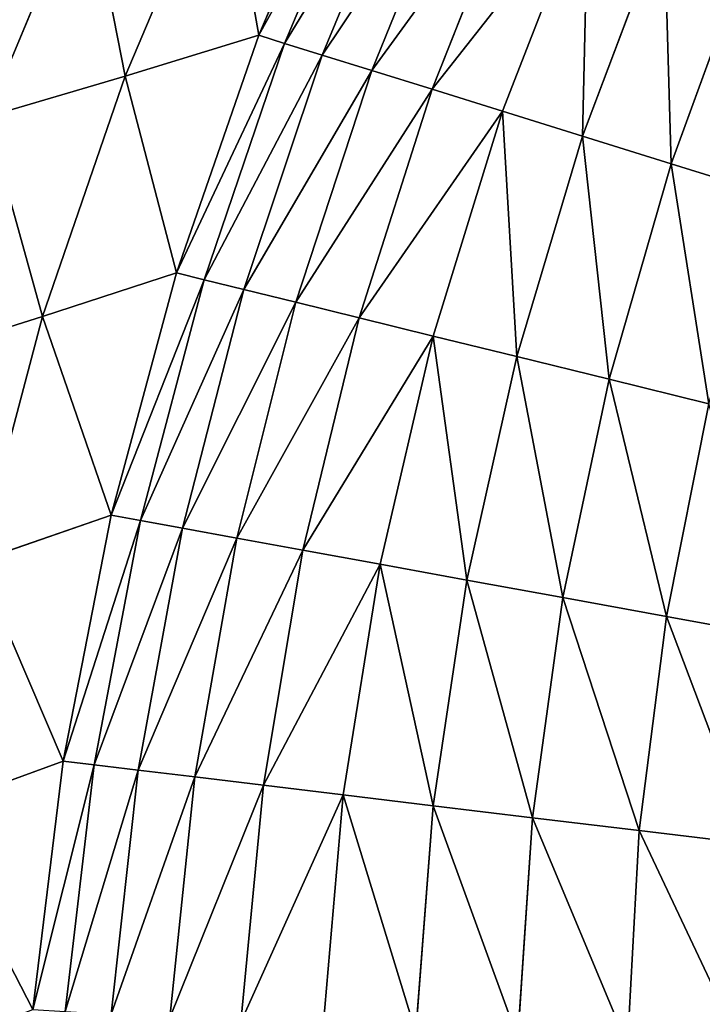
# Model space of a CAD drawing. Extents: x 0 to 463, y 0 to 320.
# Drawn here: x 37 to 57, y 157 to 185 of the extents above; entities that cross this region are included whole.
import ezdxf

# ---------------------------------------------------------------- set-up
doc = ezdxf.new("R2010")
doc.units = 0
doc.header["$MEASUREMENT"] = 0
doc.layers.get('0').update_dxf_attribs({"color": 13, "linetype": 'CONTINUOUS'})

# ---------------------------------------------------------------- blocks, each defined once
blk = doc.blocks.new('GROUP_43')
for p, q in [((44.099, 184.123, 52.77), (46.906, 190.705, 52.341)), ((47.586, 190.447, 49.218), (44.83, 183.895, 49.582)), ((45.901, 183.562, 46.499), (48.593, 190.064, 46.197)), ((43.124, 189.621, 73.88), (40.306, 182.962, 74.224)), ((47.301, 183.126, 43.561), (49.915, 189.562, 43.316)), ((49.013, 182.593, 40.805), (51.537, 188.945, 40.613)), ((39.212, 188.55, 95.408), (36.381, 181.807, 95.666)), ((51.015, 181.969, 38.268), (53.44, 188.222, 38.123)), ((53.285, 181.263, 35.983), (55.6, 187.402, 35.879)), ((55.793, 180.481, 33.981), (57.99, 186.493, 33.911)), ((44.099, 184.123, 52.77), (40.306, 182.962, 74.224)), ((41.764, 177.381, 53.204), (44.099, 184.123, 52.77)), ((44.83, 183.895, 49.582), (44.099, 184.123, 52.77)), ((44.83, 183.895, 49.582), (42.545, 177.189, 49.949)), ((45.901, 183.562, 46.499), (44.83, 183.895, 49.582)), ((43.679, 176.911, 46.803), (45.901, 183.562, 46.499)), ((47.301, 183.126, 43.561), (45.901, 183.562, 46.499)), ((45.153, 176.548, 43.807), (47.301, 183.126, 43.561)), ((49.013, 182.593, 40.805), (47.301, 183.126, 43.561)), ((40.306, 182.962, 74.224), (36.381, 181.807, 95.666)), ((40.306, 182.962, 74.224), (37.967, 176.144, 74.571)), ((46.949, 176.107, 40.998), (49.013, 182.593, 40.805)), ((51.015, 181.969, 38.268), (49.013, 182.593, 40.805)), ((49.046, 175.591, 38.415), (51.015, 181.969, 38.268)), ((53.285, 181.263, 35.983), (51.015, 181.969, 38.268)), ((51.418, 175.008, 36.089), (53.285, 181.263, 35.983)), ((55.793, 180.481, 33.981), (53.285, 181.263, 35.983)), ((54.036, 174.365, 34.052), (55.793, 180.481, 33.981)), ((58.51, 179.635, 32.288), (55.793, 180.481, 33.981)), ((41.764, 177.381, 53.204), (37.967, 176.144, 74.571)), ((39.913, 170.508, 53.641), (41.764, 177.381, 53.204)), ((42.545, 177.189, 49.949), (40.741, 170.357, 50.319)), ((42.545, 177.189, 49.949), (41.764, 177.381, 53.204)), ((43.679, 176.911, 46.803), (42.545, 177.189, 49.949)), ((41.934, 170.139, 47.11), (43.679, 176.911, 46.803)), ((45.153, 176.548, 43.807), (43.679, 176.911, 46.803)), ((43.478, 169.857, 44.055), (45.153, 176.548, 43.807)), ((46.949, 176.107, 40.998), (45.153, 176.548, 43.807)), ((37.967, 176.144, 74.571), (34.035, 174.906, 95.927)), ((37.967, 176.144, 74.571), (36.116, 169.195, 74.921)), ((45.353, 169.515, 41.193), (46.949, 176.107, 40.998)), ((49.046, 175.591, 38.415), (46.949, 176.107, 40.998)), ((47.538, 169.116, 38.562), (49.046, 175.591, 38.415)), ((51.418, 175.008, 36.089), (49.046, 175.591, 38.415)), ((50.004, 168.666, 36.195), (51.418, 175.008, 36.089)), ((54.036, 174.365, 34.052), (51.418, 175.008, 36.089)), ((52.723, 168.17, 34.123), (54.036, 174.365, 34.052)), ((56.868, 173.668, 32.331), (54.036, 174.365, 34.052)), ((55.661, 167.634, 32.374), (56.868, 173.668, 32.331)), ((39.913, 170.508, 53.641), (36.116, 169.195, 74.921)), ((38.554, 163.532, 54.081), (39.913, 170.508, 53.641)), ((40.741, 170.357, 50.319), (39.913, 170.508, 53.641)), ((40.741, 170.357, 50.319), (39.428, 163.427, 50.691)), ((40.676, 163.276, 47.418), (41.934, 170.139, 47.11)), ((41.934, 170.139, 47.11), (40.741, 170.357, 50.319)), ((43.478, 169.857, 44.055), (41.934, 170.139, 47.11)), ((42.284, 163.082, 44.304), (43.478, 169.857, 44.055)), ((45.353, 169.515, 41.193), (43.478, 169.857, 44.055)), ((44.232, 162.846, 41.389), (45.353, 169.515, 41.193)), ((47.538, 169.116, 38.562), (45.353, 169.515, 41.193)), ((46.496, 162.573, 38.71), (47.538, 169.116, 38.562)), ((50.004, 168.666, 36.195), (47.538, 169.116, 38.562)), ((49.049, 162.265, 36.302), (50.004, 168.666, 36.195)), ((52.723, 168.17, 34.123), (50.004, 168.666, 36.195)), ((51.859, 161.925, 34.195), (52.723, 168.17, 34.123)), ((55.661, 167.634, 32.374), (52.723, 168.17, 34.123)), ((54.891, 161.559, 32.418), (55.661, 167.634, 32.374)), ((58.78, 167.065, 30.971), (55.661, 167.634, 32.374)), ((38.554, 163.532, 54.081), (34.764, 162.146, 75.273)), ((37.694, 156.484, 54.522), (38.554, 163.532, 54.081)), ((39.428, 163.427, 50.691), (38.554, 163.532, 54.081)), ((39.428, 163.427, 50.691), (38.611, 156.429, 51.064)), ((40.676, 163.276, 47.418), (39.428, 163.427, 50.691)), ((39.91, 156.351, 47.727), (40.676, 163.276, 47.418)), ((42.284, 163.082, 44.304), (40.676, 163.276, 47.418)), ((41.576, 156.25, 44.554), (42.284, 163.082, 44.304)), ((44.232, 162.846, 41.389), (42.284, 163.082, 44.304)), ((43.589, 156.129, 41.585), (44.232, 162.846, 41.389)), ((46.496, 162.573, 38.71), (44.232, 162.846, 41.389)), ((45.925, 155.989, 38.858), (46.496, 162.573, 38.71)), ((49.049, 162.265, 36.302), (46.496, 162.573, 38.71)), ((48.554, 155.831, 36.408), (49.049, 162.265, 36.302)), ((51.859, 161.925, 34.195), (49.049, 162.265, 36.302)), ((51.444, 155.657, 34.267), (51.859, 161.925, 34.195)), ((54.891, 161.559, 32.418), (51.859, 161.925, 34.195)), ((54.559, 155.47, 32.462), (54.891, 161.559, 32.418)), ((58.108, 161.17, 30.993), (54.891, 161.559, 32.418))]:
    blk.add_line(p, q)
mesh = blk.add_polyface()
corners = [(457.692, 320, 146.252), (20, 260.37, 146.252), (5, 320, 146.252), (442.692, 260.37, 146.252), (442.692, 119.26, 146.252), (462.692, 119.26, 146.252), (458.345, 319.961, 146.252), (458.986, 319.844, 146.252), (459.606, 319.651, 146.252), (460.192, 319.385, 146.252), (460.736, 319.052, 146.252), (461.228, 318.657, 146.252), (461.659, 318.205, 146.252), (462.022, 317.707, 146.252), (462.312, 317.168, 146.252), (462.522, 316.6, 146.252), (462.65, 316.012, 146.252), (462.692, 315.413, 146.252), (0.043, 316.012, 146.252), (0, 119.26, 146.252), (0, 315.413, 146.252), (20, 119.26, 146.252), (0.17, 316.6, 146.252), (0.381, 317.168, 146.252), (0.67, 317.707, 146.252), (1.033, 318.205, 146.252), (1.464, 318.657, 146.252), (1.956, 319.052, 146.252), (2.5, 319.385, 146.252), (3.087, 319.651, 146.252), (3.706, 319.844, 146.252), (4.347, 319.961, 146.252)]
mesh.append_faces([[corners[k] for k in face] for face in [(5, 16, 17), (18, 19, 20)]], dxfattribs={"vtx0": -1})
mesh.append_faces([[corners[k] for k in face] for face in [(0, 1, 2), (1, 0, 3), (3, 0, 4), (4, 0, 5), (19, 18, 21), (21, 2, 1)]], dxfattribs={"vtx0": -1, "vtx1": -1})
mesh.append_faces([[corners[k] for k in face] for face in [(5, 0, 6), (5, 6, 7), (5, 7, 8), (5, 8, 9), (5, 9, 10), (5, 10, 11), (5, 11, 12), (5, 12, 13), (5, 13, 14), (5, 14, 15), (5, 15, 16), (21, 18, 22), (21, 22, 23), (21, 23, 24), (21, 24, 25), (21, 25, 26), (21, 26, 27), (21, 27, 28), (21, 28, 29), (21, 29, 30), (21, 30, 31), (21, 31, 2)]], dxfattribs={"vtx0": -1, "vtx2": -1})
mesh = blk.add_polyface()
corners = [(14.137, 72.546, 160), (13.009, 141.597, 160), (11.371, 79.288, 160), (13.286, 133.826, 160), (14.116, 126.095, 160), (15.496, 118.431, 160), (17.378, 65.984, 160), (17.418, 110.866, 160), (21.079, 59.631, 160), (19.876, 103.434, 160), (22.858, 96.165, 160), (25.226, 53.514, 160), (26.352, 89.091, 160), (29.8, 47.658, 160), (30.342, 82.242, 160), (34.781, 42.09, 160), (34.813, 75.647, 160), (40.149, 36.832, 160), (39.743, 69.335, 160), (45.114, 63.332, 160), (45.88, 31.908, 160), (50.9, 57.664, 160), (51.95, 27.338, 160), (57.079, 52.355, 160), (58.333, 23.142, 160), (63.623, 47.428, 160), (65.001, 19.338, 160), (70.505, 42.904, 160), (71.927, 15.942, 160), (77.695, 38.802, 160), (79.079, 12.969, 160), (85.163, 35.14, 160), (86.428, 10.432, 160), (92.893, 31.927, 160), (93.942, 8.34, 160), (100.816, 29.191, 160), (101.59, 6.705, 160), (108.905, 26.94, 160), (109.337, 5.531, 160), (117.154, 25.176, 160), (117.152, 4.825, 160), (125.082, 4.587, 160), (125.512, 23.91, 160), (337.61, 4.587, 160), (133.944, 23.148, 160), (142.299, 22.897, 160), (320.393, 22.897, 160), (328.749, 23.148, 160), (337.18, 23.91, 160), (345.538, 25.176, 160), (345.541, 4.825, 160), (353.787, 26.94, 160), (353.355, 5.531, 160), (361.103, 6.705, 160), (361.876, 29.191, 160), (368.75, 8.34, 160), (369.8, 31.927, 160), (376.264, 10.432, 160), (377.529, 35.14, 160), (383.613, 12.969, 160), (384.997, 38.802, 160), (390.766, 15.942, 160), (392.187, 42.904, 160), (397.691, 19.338, 160), (399.069, 47.428, 160), (404.359, 23.142, 160), (405.613, 52.355, 160), (410.742, 27.338, 160), (411.792, 57.664, 160), (416.812, 31.908, 160), (417.579, 63.332, 160), (422.543, 36.832, 160), (422.949, 69.335, 160), (427.911, 42.09, 160), (427.88, 75.647, 160), (432.35, 82.242, 160), (432.893, 47.658, 160), (436.341, 89.091, 160), (437.466, 53.514, 160), (439.834, 96.165, 160), (441.613, 59.631, 160), (442.816, 103.434, 160), (445.315, 65.984, 160), (445.274, 110.866, 160), (447.197, 118.431, 160), (448.555, 72.546, 160), (448.576, 126.095, 160), (451.321, 79.288, 160), (449.406, 133.826, 160), (449.683, 141.597, 160), (5.26, 107.473, 160), (5, 315.263, 160), (5, 114.748, 160), (5.001, 315.403, 160), (5.164, 315.413, 160), (14.116, 157.089, 160), (15.496, 164.755, 160), (17.42, 172.324, 160), (19.879, 179.761, 160), (22.863, 187.035, 160), (26.36, 194.115, 160), (30.354, 200.97, 160), (34.834, 207.58, 160), (39.77, 213.898, 160), (45.139, 219.9, 160), (50.933, 225.575, 160), (57.118, 230.889, 160), (63.67, 235.822, 160), (70.558, 240.35, 160), (77.755, 244.456, 160), (85.23, 248.121, 160), (92.949, 251.33, 160), (100.88, 254.068, 160), (108.989, 256.325, 160), (117.242, 258.09, 160), (457.529, 315.413, 160), (6.029, 100.304, 160), (13.286, 149.356, 160), (7.308, 93.197, 160), (9.091, 86.181, 160), (125.602, 259.356, 160), (134.034, 260.118, 160), (142.42, 260.37, 160), (320.272, 260.37, 160), (328.658, 260.118, 160), (337.09, 259.356, 160), (345.451, 258.09, 160), (353.703, 256.325, 160), (361.812, 254.068, 160), (369.743, 251.33, 160), (377.463, 248.121, 160), (384.937, 244.456, 160), (392.134, 240.35, 160), (399.023, 235.822, 160), (405.574, 230.889, 160), (411.76, 225.575, 160), (417.553, 219.9, 160), (422.923, 213.898, 160), (427.858, 207.58, 160), (432.338, 200.97, 160), (436.332, 194.115, 160), (439.829, 187.035, 160), (442.813, 179.761, 160), (445.272, 172.324, 160), (447.196, 164.755, 160), (448.576, 157.089, 160), (449.406, 149.356, 160), (453.601, 86.181, 160), (455.384, 93.197, 160), (456.663, 100.304, 160), (457.433, 107.473, 160), (457.692, 114.748, 160), (457.691, 315.403, 160), (457.692, 315.263, 160)]
mesh.append_faces([[corners[k] for k in face] for face in [(90, 91, 92), (152, 151, 153)]], dxfattribs={"vtx0": -1})
mesh.append_faces([[corners[k] for k in face] for face in [(0, 1, 2), (1, 0, 3), (3, 0, 4), (4, 0, 5), (5, 6, 7), (7, 8, 9), (9, 8, 10), (10, 11, 12), (12, 13, 14), (14, 15, 16), (16, 17, 18), (18, 17, 19), (19, 20, 21), (21, 22, 23), (23, 24, 25), (25, 26, 27), (27, 28, 29), (29, 30, 31), (31, 32, 33), (33, 34, 35), (35, 36, 37), (37, 38, 39), (39, 41, 42), (42, 43, 44), (44, 43, 45), (45, 43, 46), (46, 43, 47), (47, 43, 48), (48, 43, 49), (49, 50, 51), (51, 53, 54), (54, 55, 56), (56, 57, 58), (58, 59, 60), (60, 61, 62), (62, 63, 64), (64, 65, 66), (66, 67, 68), (68, 69, 70), (70, 71, 72), (72, 73, 74), (74, 73, 75), (75, 76, 77), (77, 78, 79), (79, 80, 81), (81, 82, 83), (83, 82, 84), (84, 85, 86), (86, 87, 88), (88, 87, 89), (91, 90, 93), (93, 90, 94), (94, 114, 115), (95, 116, 117), (117, 119, 1), (115, 151, 152)]], dxfattribs={"vtx0": -1, "vtx1": -1})
mesh.append_faces([[corners[k] for k in face] for face in [(94, 90, 95), (115, 89, 87)]], dxfattribs={"vtx0": -1, "vtx1": -1, "vtx2": -1})
mesh.append_faces([[corners[k] for k in face] for face in [(5, 0, 6), (7, 6, 8), (10, 8, 11), (12, 11, 13), (14, 13, 15), (16, 15, 17), (19, 17, 20), (21, 20, 22), (23, 22, 24), (25, 24, 26), (27, 26, 28), (29, 28, 30), (31, 30, 32), (33, 32, 34), (35, 34, 36), (37, 36, 38), (39, 38, 40), (39, 40, 41), (42, 41, 43), (49, 43, 50), (51, 50, 52), (51, 52, 53), (54, 53, 55), (56, 55, 57), (58, 57, 59), (60, 59, 61), (62, 61, 63), (64, 63, 65), (66, 65, 67), (68, 67, 69), (70, 69, 71), (72, 71, 73), (75, 73, 76), (77, 76, 78), (79, 78, 80), (81, 80, 82), (84, 82, 85), (86, 85, 87), (94, 95, 96), (94, 96, 97), (94, 97, 98), (94, 98, 99), (94, 99, 100), (94, 100, 101), (94, 101, 102), (94, 102, 103), (94, 103, 104), (94, 104, 105), (94, 105, 106), (94, 106, 107), (94, 107, 108), (94, 108, 109), (94, 109, 110), (94, 110, 111), (94, 111, 112), (94, 112, 113), (94, 113, 114), (95, 90, 116), (117, 116, 118), (117, 118, 119), (1, 119, 2), (115, 114, 120), (115, 120, 121), (115, 121, 122), (115, 122, 123), (115, 123, 124), (115, 124, 125), (115, 125, 126), (115, 126, 127), (115, 127, 128), (115, 128, 129), (115, 129, 130), (115, 130, 131), (115, 131, 132), (115, 132, 133), (115, 133, 134), (115, 134, 135), (115, 135, 136), (115, 136, 137), (115, 137, 138), (115, 138, 139), (115, 139, 140), (115, 140, 141), (115, 141, 142), (115, 142, 143), (115, 143, 144), (115, 144, 145), (115, 145, 146), (115, 146, 89), (115, 87, 147), (115, 147, 148), (115, 148, 149), (115, 149, 150), (115, 150, 151)]], dxfattribs={"vtx0": -1, "vtx2": -1})
mesh = blk.add_polyface()
corners = [(44.099, 184.123, 52.77), (43.124, 189.621, 73.88), (40.306, 182.962, 74.224), (46.906, 190.705, 52.341)]
mesh.append_faces([[corners[k] for k in face] for face in [(0, 1, 2), (1, 0, 3)]], dxfattribs={"vtx0": -1})
mesh = blk.add_polyface()
corners = [(46.906, 190.705, 52.341), (44.099, 184.123, 52.77), (47.586, 190.447, 49.218)]
mesh.append_faces([[corners[k] for k in face] for face in [(0, 1, 2)]])
mesh = blk.add_polyface()
corners = [(47.586, 190.447, 49.218), (44.099, 184.123, 52.77), (44.83, 183.895, 49.582)]
mesh.append_faces([[corners[k] for k in face] for face in [(0, 1, 2)]])
mesh = blk.add_polyface()
corners = [(47.586, 190.447, 49.218), (44.83, 183.895, 49.582), (48.593, 190.064, 46.197)]
mesh.append_faces([[corners[k] for k in face] for face in [(0, 1, 2)]])
mesh = blk.add_polyface()
corners = [(48.593, 190.064, 46.197), (44.83, 183.895, 49.582), (45.901, 183.562, 46.499)]
mesh.append_faces([[corners[k] for k in face] for face in [(0, 1, 2)]])
mesh = blk.add_polyface()
corners = [(48.593, 190.064, 46.197), (45.901, 183.562, 46.499), (49.915, 189.562, 43.316)]
mesh.append_faces([[corners[k] for k in face] for face in [(0, 1, 2)]])
mesh = blk.add_polyface()
corners = [(40.306, 182.962, 74.224), (39.212, 188.55, 95.408), (36.381, 181.807, 95.666), (43.124, 189.621, 73.88)]
mesh.append_faces([[corners[k] for k in face] for face in [(0, 1, 2), (1, 0, 3)]], dxfattribs={"vtx0": -1})
mesh = blk.add_polyface()
corners = [(49.915, 189.562, 43.316), (45.901, 183.562, 46.499), (47.301, 183.126, 43.561)]
mesh.append_faces([[corners[k] for k in face] for face in [(0, 1, 2)]])
mesh = blk.add_polyface()
corners = [(49.915, 189.562, 43.316), (47.301, 183.126, 43.561), (51.537, 188.945, 40.613)]
mesh.append_faces([[corners[k] for k in face] for face in [(0, 1, 2)]])
mesh = blk.add_polyface()
corners = [(51.537, 188.945, 40.613), (47.301, 183.126, 43.561), (49.013, 182.593, 40.805)]
mesh.append_faces([[corners[k] for k in face] for face in [(0, 1, 2)]])
mesh = blk.add_polyface()
corners = [(51.537, 188.945, 40.613), (49.013, 182.593, 40.805), (53.44, 188.222, 38.123)]
mesh.append_faces([[corners[k] for k in face] for face in [(0, 1, 2)]])
mesh = blk.add_polyface()
corners = [(36.381, 181.807, 95.666), (35.255, 187.483, 116.933), (32.411, 180.654, 117.104), (39.212, 188.55, 95.408)]
mesh.append_faces([[corners[k] for k in face] for face in [(0, 1, 2), (1, 0, 3)]], dxfattribs={"vtx0": -1})
mesh = blk.add_polyface()
corners = [(53.44, 188.222, 38.123), (49.013, 182.593, 40.805), (51.015, 181.969, 38.268)]
mesh.append_faces([[corners[k] for k in face] for face in [(0, 1, 2)]])
mesh = blk.add_polyface()
corners = [(53.44, 188.222, 38.123), (51.015, 181.969, 38.268), (53.285, 181.263, 35.983)]
mesh.append_faces([[corners[k] for k in face] for face in [(0, 1, 2)]])
mesh = blk.add_polyface()
corners = [(55.6, 187.402, 35.879), (53.44, 188.222, 38.123), (53.285, 181.263, 35.983)]
mesh.append_faces([[corners[k] for k in face] for face in [(0, 1, 2)]])
mesh = blk.add_polyface()
corners = [(55.793, 180.481, 33.981), (55.6, 187.402, 35.879), (53.285, 181.263, 35.983)]
mesh.append_faces([[corners[k] for k in face] for face in [(0, 1, 2)]])
mesh = blk.add_polyface()
corners = [(57.99, 186.493, 33.911), (55.6, 187.402, 35.879), (55.793, 180.481, 33.981)]
mesh.append_faces([[corners[k] for k in face] for face in [(0, 1, 2)]])
mesh = blk.add_polyface()
corners = [(58.51, 179.635, 32.288), (57.99, 186.493, 33.911), (55.793, 180.481, 33.981)]
mesh.append_faces([[corners[k] for k in face] for face in [(0, 1, 2)]])
mesh = blk.add_polyface()
corners = [(41.764, 177.381, 53.204), (40.306, 182.962, 74.224), (37.967, 176.144, 74.571), (44.099, 184.123, 52.77)]
mesh.append_faces([[corners[k] for k in face] for face in [(0, 1, 2), (1, 0, 3)]], dxfattribs={"vtx0": -1})
mesh = blk.add_polyface()
corners = [(44.099, 184.123, 52.77), (41.764, 177.381, 53.204), (44.83, 183.895, 49.582)]
mesh.append_faces([[corners[k] for k in face] for face in [(0, 1, 2)]])
mesh = blk.add_polyface()
corners = [(44.83, 183.895, 49.582), (41.764, 177.381, 53.204), (42.545, 177.189, 49.949)]
mesh.append_faces([[corners[k] for k in face] for face in [(0, 1, 2)]])
mesh = blk.add_polyface()
corners = [(44.83, 183.895, 49.582), (42.545, 177.189, 49.949), (45.901, 183.562, 46.499)]
mesh.append_faces([[corners[k] for k in face] for face in [(0, 1, 2)]])
mesh = blk.add_polyface()
corners = [(45.901, 183.562, 46.499), (42.545, 177.189, 49.949), (43.679, 176.911, 46.803)]
mesh.append_faces([[corners[k] for k in face] for face in [(0, 1, 2)]])
mesh = blk.add_polyface()
corners = [(45.901, 183.562, 46.499), (43.679, 176.911, 46.803), (47.301, 183.126, 43.561)]
mesh.append_faces([[corners[k] for k in face] for face in [(0, 1, 2)]])
mesh = blk.add_polyface()
corners = [(47.301, 183.126, 43.561), (43.679, 176.911, 46.803), (45.153, 176.548, 43.807)]
mesh.append_faces([[corners[k] for k in face] for face in [(0, 1, 2)]])
mesh = blk.add_polyface()
corners = [(47.301, 183.126, 43.561), (45.153, 176.548, 43.807), (49.013, 182.593, 40.805)]
mesh.append_faces([[corners[k] for k in face] for face in [(0, 1, 2)]])
mesh = blk.add_polyface()
corners = [(37.967, 176.144, 74.571), (36.381, 181.807, 95.666), (34.035, 174.906, 95.927), (40.306, 182.962, 74.224)]
mesh.append_faces([[corners[k] for k in face] for face in [(0, 1, 2), (1, 0, 3)]], dxfattribs={"vtx0": -1})
mesh = blk.add_polyface()
corners = [(49.013, 182.593, 40.805), (45.153, 176.548, 43.807), (46.949, 176.107, 40.998)]
mesh.append_faces([[corners[k] for k in face] for face in [(0, 1, 2)]])
mesh = blk.add_polyface()
corners = [(49.013, 182.593, 40.805), (46.949, 176.107, 40.998), (51.015, 181.969, 38.268)]
mesh.append_faces([[corners[k] for k in face] for face in [(0, 1, 2)]])
mesh = blk.add_polyface()
corners = [(51.015, 181.969, 38.268), (46.949, 176.107, 40.998), (49.046, 175.591, 38.415)]
mesh.append_faces([[corners[k] for k in face] for face in [(0, 1, 2)]])
mesh = blk.add_polyface()
corners = [(51.418, 175.008, 36.089), (51.015, 181.969, 38.268), (49.046, 175.591, 38.415)]
mesh.append_faces([[corners[k] for k in face] for face in [(0, 1, 2)]])
mesh = blk.add_polyface()
corners = [(53.285, 181.263, 35.983), (51.015, 181.969, 38.268), (51.418, 175.008, 36.089)]
mesh.append_faces([[corners[k] for k in face] for face in [(0, 1, 2)]])
mesh = blk.add_polyface()
corners = [(54.036, 174.365, 34.052), (53.285, 181.263, 35.983), (51.418, 175.008, 36.089)]
mesh.append_faces([[corners[k] for k in face] for face in [(0, 1, 2)]])
mesh = blk.add_polyface()
corners = [(55.793, 180.481, 33.981), (53.285, 181.263, 35.983), (54.036, 174.365, 34.052)]
mesh.append_faces([[corners[k] for k in face] for face in [(0, 1, 2)]])
mesh = blk.add_polyface()
corners = [(56.868, 173.668, 32.331), (55.793, 180.481, 33.981), (54.036, 174.365, 34.052)]
mesh.append_faces([[corners[k] for k in face] for face in [(0, 1, 2)]])
mesh = blk.add_polyface()
corners = [(58.51, 179.635, 32.288), (55.793, 180.481, 33.981), (56.868, 173.668, 32.331)]
mesh.append_faces([[corners[k] for k in face] for face in [(0, 1, 2)]])
mesh = blk.add_polyface()
corners = [(39.913, 170.508, 53.641), (37.967, 176.144, 74.571), (36.116, 169.195, 74.921), (41.764, 177.381, 53.204)]
mesh.append_faces([[corners[k] for k in face] for face in [(0, 1, 2), (1, 0, 3)]], dxfattribs={"vtx0": -1})
mesh = blk.add_polyface()
corners = [(41.764, 177.381, 53.204), (39.913, 170.508, 53.641), (42.545, 177.189, 49.949)]
mesh.append_faces([[corners[k] for k in face] for face in [(0, 1, 2)]])
mesh = blk.add_polyface()
corners = [(42.545, 177.189, 49.949), (39.913, 170.508, 53.641), (40.741, 170.357, 50.319)]
mesh.append_faces([[corners[k] for k in face] for face in [(0, 1, 2)]])
mesh = blk.add_polyface()
corners = [(42.545, 177.189, 49.949), (40.741, 170.357, 50.319), (43.679, 176.911, 46.803)]
mesh.append_faces([[corners[k] for k in face] for face in [(0, 1, 2)]])
mesh = blk.add_polyface()
corners = [(43.679, 176.911, 46.803), (40.741, 170.357, 50.319), (41.934, 170.139, 47.11)]
mesh.append_faces([[corners[k] for k in face] for face in [(0, 1, 2)]])
mesh = blk.add_polyface()
corners = [(43.679, 176.911, 46.803), (41.934, 170.139, 47.11), (45.153, 176.548, 43.807)]
mesh.append_faces([[corners[k] for k in face] for face in [(0, 1, 2)]])
mesh = blk.add_polyface()
corners = [(45.153, 176.548, 43.807), (41.934, 170.139, 47.11), (43.478, 169.857, 44.055)]
mesh.append_faces([[corners[k] for k in face] for face in [(0, 1, 2)]])
mesh = blk.add_polyface()
corners = [(45.153, 176.548, 43.807), (43.478, 169.857, 44.055), (46.949, 176.107, 40.998)]
mesh.append_faces([[corners[k] for k in face] for face in [(0, 1, 2)]])
mesh = blk.add_polyface()
corners = [(36.116, 169.195, 74.921), (34.035, 174.906, 95.927), (32.185, 167.875, 96.189), (37.967, 176.144, 74.571)]
mesh.append_faces([[corners[k] for k in face] for face in [(0, 1, 2), (1, 0, 3)]], dxfattribs={"vtx0": -1})
mesh = blk.add_polyface()
corners = [(46.949, 176.107, 40.998), (43.478, 169.857, 44.055), (45.353, 169.515, 41.193)]
mesh.append_faces([[corners[k] for k in face] for face in [(0, 1, 2)]])
mesh = blk.add_polyface()
corners = [(46.949, 176.107, 40.998), (45.353, 169.515, 41.193), (49.046, 175.591, 38.415)]
mesh.append_faces([[corners[k] for k in face] for face in [(0, 1, 2)]])
mesh = blk.add_polyface()
corners = [(49.046, 175.591, 38.415), (45.353, 169.515, 41.193), (47.538, 169.116, 38.562)]
mesh.append_faces([[corners[k] for k in face] for face in [(0, 1, 2)]])
mesh = blk.add_polyface()
corners = [(50.004, 168.666, 36.195), (49.046, 175.591, 38.415), (47.538, 169.116, 38.562)]
mesh.append_faces([[corners[k] for k in face] for face in [(0, 1, 2)]])
mesh = blk.add_polyface()
corners = [(51.418, 175.008, 36.089), (49.046, 175.591, 38.415), (50.004, 168.666, 36.195)]
mesh.append_faces([[corners[k] for k in face] for face in [(0, 1, 2)]])
mesh = blk.add_polyface()
corners = [(52.723, 168.17, 34.123), (51.418, 175.008, 36.089), (50.004, 168.666, 36.195)]
mesh.append_faces([[corners[k] for k in face] for face in [(0, 1, 2)]])
mesh = blk.add_polyface()
corners = [(54.036, 174.365, 34.052), (51.418, 175.008, 36.089), (52.723, 168.17, 34.123)]
mesh.append_faces([[corners[k] for k in face] for face in [(0, 1, 2)]])
mesh = blk.add_polyface()
corners = [(55.661, 167.634, 32.374), (54.036, 174.365, 34.052), (52.723, 168.17, 34.123)]
mesh.append_faces([[corners[k] for k in face] for face in [(0, 1, 2)]])
mesh = blk.add_polyface()
corners = [(56.868, 173.668, 32.331), (54.036, 174.365, 34.052), (55.661, 167.634, 32.374)]
mesh.append_faces([[corners[k] for k in face] for face in [(0, 1, 2)]])
mesh = blk.add_polyface()
corners = [(58.78, 167.065, 30.971), (56.868, 173.668, 32.331), (55.661, 167.634, 32.374)]
mesh.append_faces([[corners[k] for k in face] for face in [(0, 1, 2)]])
mesh = blk.add_polyface()
corners = [(38.554, 163.532, 54.081), (36.116, 169.195, 74.921), (34.764, 162.146, 75.273), (39.913, 170.508, 53.641)]
mesh.append_faces([[corners[k] for k in face] for face in [(0, 1, 2), (1, 0, 3)]], dxfattribs={"vtx0": -1})
mesh = blk.add_polyface()
corners = [(39.913, 170.508, 53.641), (38.554, 163.532, 54.081), (40.741, 170.357, 50.319)]
mesh.append_faces([[corners[k] for k in face] for face in [(0, 1, 2)]])
mesh = blk.add_polyface()
corners = [(40.741, 170.357, 50.319), (38.554, 163.532, 54.081), (39.428, 163.427, 50.691)]
mesh.append_faces([[corners[k] for k in face] for face in [(0, 1, 2)]])
mesh = blk.add_polyface()
corners = [(40.741, 170.357, 50.319), (39.428, 163.427, 50.691), (41.934, 170.139, 47.11)]
mesh.append_faces([[corners[k] for k in face] for face in [(0, 1, 2)]])
mesh = blk.add_polyface()
corners = [(41.934, 170.139, 47.11), (39.428, 163.427, 50.691), (40.676, 163.276, 47.418)]
mesh.append_faces([[corners[k] for k in face] for face in [(0, 1, 2)]])
mesh = blk.add_polyface()
corners = [(41.934, 170.139, 47.11), (40.676, 163.276, 47.418), (43.478, 169.857, 44.055)]
mesh.append_faces([[corners[k] for k in face] for face in [(0, 1, 2)]])
mesh = blk.add_polyface()
corners = [(43.478, 169.857, 44.055), (40.676, 163.276, 47.418), (42.284, 163.082, 44.304)]
mesh.append_faces([[corners[k] for k in face] for face in [(0, 1, 2)]])
mesh = blk.add_polyface()
corners = [(43.478, 169.857, 44.055), (42.284, 163.082, 44.304), (45.353, 169.515, 41.193)]
mesh.append_faces([[corners[k] for k in face] for face in [(0, 1, 2)]])
mesh = blk.add_polyface()
corners = [(45.353, 169.515, 41.193), (42.284, 163.082, 44.304), (44.232, 162.846, 41.389)]
mesh.append_faces([[corners[k] for k in face] for face in [(0, 1, 2)]])
mesh = blk.add_polyface()
corners = [(45.353, 169.515, 41.193), (44.232, 162.846, 41.389), (47.538, 169.116, 38.562)]
mesh.append_faces([[corners[k] for k in face] for face in [(0, 1, 2)]])
mesh = blk.add_polyface()
corners = [(47.538, 169.116, 38.562), (44.232, 162.846, 41.389), (46.496, 162.573, 38.71)]
mesh.append_faces([[corners[k] for k in face] for face in [(0, 1, 2)]])
mesh = blk.add_polyface()
corners = [(49.049, 162.265, 36.302), (47.538, 169.116, 38.562), (46.496, 162.573, 38.71)]
mesh.append_faces([[corners[k] for k in face] for face in [(0, 1, 2)]])
mesh = blk.add_polyface()
corners = [(50.004, 168.666, 36.195), (47.538, 169.116, 38.562), (49.049, 162.265, 36.302)]
mesh.append_faces([[corners[k] for k in face] for face in [(0, 1, 2)]])
mesh = blk.add_polyface()
corners = [(51.859, 161.925, 34.195), (50.004, 168.666, 36.195), (49.049, 162.265, 36.302)]
mesh.append_faces([[corners[k] for k in face] for face in [(0, 1, 2)]])
mesh = blk.add_polyface()
corners = [(52.723, 168.17, 34.123), (50.004, 168.666, 36.195), (51.859, 161.925, 34.195)]
mesh.append_faces([[corners[k] for k in face] for face in [(0, 1, 2)]])
mesh = blk.add_polyface()
corners = [(54.891, 161.559, 32.418), (52.723, 168.17, 34.123), (51.859, 161.925, 34.195)]
mesh.append_faces([[corners[k] for k in face] for face in [(0, 1, 2)]])
mesh = blk.add_polyface()
corners = [(55.661, 167.634, 32.374), (52.723, 168.17, 34.123), (54.891, 161.559, 32.418)]
mesh.append_faces([[corners[k] for k in face] for face in [(0, 1, 2)]])
mesh = blk.add_polyface()
corners = [(58.108, 161.17, 30.993), (55.661, 167.634, 32.374), (54.891, 161.559, 32.418)]
mesh.append_faces([[corners[k] for k in face] for face in [(0, 1, 2)]])
mesh = blk.add_polyface()
corners = [(58.78, 167.065, 30.971), (55.661, 167.634, 32.374), (58.108, 161.17, 30.993)]
mesh.append_faces([[corners[k] for k in face] for face in [(0, 1, 2)]])
mesh = blk.add_polyface()
corners = [(37.694, 156.484, 54.522), (34.764, 162.146, 75.273), (33.917, 155.025, 75.627), (38.554, 163.532, 54.081)]
mesh.append_faces([[corners[k] for k in face] for face in [(0, 1, 2), (1, 0, 3)]], dxfattribs={"vtx0": -1})
mesh = blk.add_polyface()
corners = [(38.554, 163.532, 54.081), (37.694, 156.484, 54.522), (39.428, 163.427, 50.691)]
mesh.append_faces([[corners[k] for k in face] for face in [(0, 1, 2)]])
mesh = blk.add_polyface()
corners = [(39.428, 163.427, 50.691), (37.694, 156.484, 54.522), (38.611, 156.429, 51.064)]
mesh.append_faces([[corners[k] for k in face] for face in [(0, 1, 2)]])
mesh = blk.add_polyface()
corners = [(39.428, 163.427, 50.691), (38.611, 156.429, 51.064), (40.676, 163.276, 47.418)]
mesh.append_faces([[corners[k] for k in face] for face in [(0, 1, 2)]])
mesh = blk.add_polyface()
corners = [(40.676, 163.276, 47.418), (38.611, 156.429, 51.064), (39.91, 156.351, 47.727)]
mesh.append_faces([[corners[k] for k in face] for face in [(0, 1, 2)]])
mesh = blk.add_polyface()
corners = [(40.676, 163.276, 47.418), (39.91, 156.351, 47.727), (42.284, 163.082, 44.304)]
mesh.append_faces([[corners[k] for k in face] for face in [(0, 1, 2)]])
mesh = blk.add_polyface()
corners = [(42.284, 163.082, 44.304), (39.91, 156.351, 47.727), (41.576, 156.25, 44.554)]
mesh.append_faces([[corners[k] for k in face] for face in [(0, 1, 2)]])
mesh = blk.add_polyface()
corners = [(42.284, 163.082, 44.304), (41.576, 156.25, 44.554), (44.232, 162.846, 41.389)]
mesh.append_faces([[corners[k] for k in face] for face in [(0, 1, 2)]])
mesh = blk.add_polyface()
corners = [(44.232, 162.846, 41.389), (41.576, 156.25, 44.554), (43.589, 156.129, 41.585)]
mesh.append_faces([[corners[k] for k in face] for face in [(0, 1, 2)]])
mesh = blk.add_polyface()
corners = [(44.232, 162.846, 41.389), (43.589, 156.129, 41.585), (46.496, 162.573, 38.71)]
mesh.append_faces([[corners[k] for k in face] for face in [(0, 1, 2)]])
mesh = blk.add_polyface()
corners = [(46.496, 162.573, 38.71), (43.589, 156.129, 41.585), (45.925, 155.989, 38.858)]
mesh.append_faces([[corners[k] for k in face] for face in [(0, 1, 2)]])
mesh = blk.add_polyface()
corners = [(48.554, 155.831, 36.408), (46.496, 162.573, 38.71), (45.925, 155.989, 38.858)]
mesh.append_faces([[corners[k] for k in face] for face in [(0, 1, 2)]])
mesh = blk.add_polyface()
corners = [(49.049, 162.265, 36.302), (46.496, 162.573, 38.71), (48.554, 155.831, 36.408)]
mesh.append_faces([[corners[k] for k in face] for face in [(0, 1, 2)]])
mesh = blk.add_polyface()
corners = [(51.444, 155.657, 34.267), (49.049, 162.265, 36.302), (48.554, 155.831, 36.408)]
mesh.append_faces([[corners[k] for k in face] for face in [(0, 1, 2)]])
mesh = blk.add_polyface()
corners = [(51.859, 161.925, 34.195), (49.049, 162.265, 36.302), (51.444, 155.657, 34.267)]
mesh.append_faces([[corners[k] for k in face] for face in [(0, 1, 2)]])
mesh = blk.add_polyface()
corners = [(54.559, 155.47, 32.462), (51.859, 161.925, 34.195), (51.444, 155.657, 34.267)]
mesh.append_faces([[corners[k] for k in face] for face in [(0, 1, 2)]])
mesh = blk.add_polyface()
corners = [(54.891, 161.559, 32.418), (51.859, 161.925, 34.195), (54.559, 155.47, 32.462)]
mesh.append_faces([[corners[k] for k in face] for face in [(0, 1, 2)]])
mesh = blk.add_polyface()
corners = [(57.86, 155.271, 31.016), (54.891, 161.559, 32.418), (54.559, 155.47, 32.462)]
mesh.append_faces([[corners[k] for k in face] for face in [(0, 1, 2)]])
mesh = blk.add_polyface()
corners = [(58.108, 161.17, 30.993), (54.891, 161.559, 32.418), (57.86, 155.271, 31.016)]
mesh.append_faces([[corners[k] for k in face] for face in [(0, 1, 2)]])

msp = doc.modelspace()

# ---------------------------------------------------------------- block references
at = {"color": 254}
msp.add_blockref('GROUP_43', (0, 0), dxfattribs=at)

doc.saveas('drawing.dxf')
